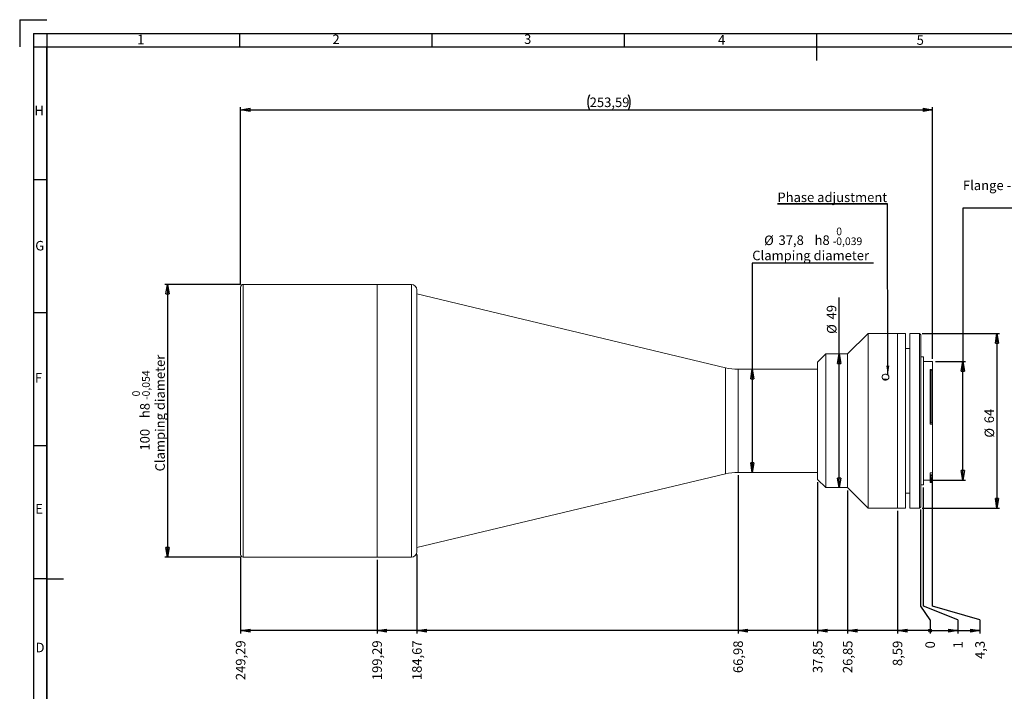
# Model space of a CAD drawing. Units: millimetres. Extents: x 7 to 591, y 9 to 419.
# Drawn here: x 7 to 368, y 172 to 419 of the extents above; entities that cross this region are included whole.
import ezdxf

# ---------------------------------------------------------------- set-up
doc = ezdxf.new("R2010")
doc.units = ezdxf.units.MM
doc.layers.add('CONTORNO', color=7, linetype='Continuous', lineweight=30)
doc.layers.add('RIQUADRO', color=5, linetype='Continuous')
doc.styles.add('SLDTEXTSTYLE0', font='TXT', dxfattribs={"width": 0.75})
doc.dimstyles.new('SLDDIMSTYLE0', dxfattribs={"dimtxt": 3.5, "dimasz": 0.358974, "dimexe": 0, "dimexo": 0.0625, "dimgap": 0.875, "dimtad": 0, "dimtih": 1, "dimtoh": 1, "dimdec": 0, "dimrnd": 1e-09, "dimzin": 12, "dimdsep": 46, "dimtxsty": 'SLDTEXTSTYLE0', "dimblk1": 'ORIGIN', "dimblk2": 'ORIGIN', "dimsah": 1, "dimcen": 0.09, "dimadec": 0, "dimazin": 3, "dimtfac": 1, "dimtdec": 3, "dimtofl": 0, "dimtmove": 0, "dimatfit": 3, "dimldrblk": 'ORIGIN', "dimfxl": 1, "dimfrac": 2, "dimtolj": 1, "dimtzin": 12, "dimarcsym": 0})
doc.dimstyles.new('SLDDIMSTYLE1', dxfattribs={"dimtxt": 3.5, "dimasz": 3.5, "dimexe": 0, "dimexo": 0.0625, "dimgap": 0.875, "dimtad": 0, "dimtih": 1, "dimtoh": 1, "dimrnd": 1e-09, "dimzin": 12, "dimdsep": 46, "dimtxsty": 'SLDTEXTSTYLE0', "dimblk1": 'CLOSED', "dimblk2": 'CLOSED', "dimsah": 1, "dimcen": 0.09, "dimadec": 0, "dimazin": 3, "dimtfac": 1, "dimtdec": 3, "dimtofl": 0, "dimtmove": 0, "dimatfit": 3, "dimldrblk": 'CLOSED', "dimfxl": 1, "dimfrac": 2, "dimtolj": 1, "dimtzin": 12, "dimarcsym": 0})
doc.dimstyles.new('SLDDIMSTYLE2', dxfattribs={"dimtxt": 3.5, "dimasz": 3.5, "dimexe": 0, "dimexo": 0.0625, "dimgap": 0.875, "dimtad": 0, "dimtih": 1, "dimtoh": 1, "dimrnd": 1e-09, "dimzin": 12, "dimdsep": 46, "dimtxsty": 'SLDTEXTSTYLE0', "dimblk1": 'CLOSED', "dimblk2": 'CLOSED', "dimsah": 1, "dimcen": 0.09, "dimadec": 0, "dimazin": 3, "dimtfac": 1, "dimtdec": 3, "dimtofl": 0, "dimtmove": 0, "dimatfit": 3, "dimldrblk": 'CLOSED', "dimfxl": 1, "dimfrac": 2, "dimtolj": 1, "dimtzin": 12, "dimarcsym": 0})
doc.dimstyles.new('SLDDIMSTYLE3', dxfattribs={"dimtxt": 3.5, "dimasz": 3.5, "dimexe": 0, "dimexo": 0.0625, "dimgap": 0.875, "dimtad": 1, "dimrnd": 1e-09, "dimzin": 12, "dimdsep": 46, "dimtxsty": 'SLDTEXTSTYLE0', "dimblk1": 'CLOSED', "dimblk2": 'CLOSED', "dimsah": 1, "dimcen": 0.09, "dimadec": 0, "dimazin": 3, "dimtfac": 1, "dimtdec": 3, "dimtofl": 0, "dimtmove": 0, "dimatfit": 3, "dimldrblk": 'CLOSED', "dimfxl": 1, "dimfrac": 2, "dimtolj": 1, "dimtzin": 12, "dimarcsym": 0})
doc.dimstyles.new('SLDDIMSTYLE4', dxfattribs={"dimtxt": 3.5, "dimasz": 3.5, "dimexe": 0, "dimexo": 0.0625, "dimgap": 0.875, "dimtad": 0, "dimtih": 1, "dimtoh": 1, "dimrnd": 1e-09, "dimzin": 12, "dimdsep": 46, "dimtxsty": 'SLDTEXTSTYLE0', "dimblk1": 'CLOSED', "dimblk2": 'CLOSED', "dimsah": 1, "dimcen": 0.09, "dimadec": 0, "dimazin": 3, "dimtol": 1, "dimtm": 0.039, "dimtfac": 1, "dimtdec": 3, "dimtofl": 0, "dimtmove": 0, "dimatfit": 3, "dimldrblk": 'CLOSED', "dimfxl": 1, "dimfrac": 2, "dimtolj": 1, "dimarcsym": 0})
doc.dimstyles.new('SLDDIMSTYLE5', dxfattribs={"dimtxt": 3.5, "dimasz": 3.5, "dimexe": 0, "dimexo": 0.0625, "dimgap": 0.875, "dimtad": 1, "dimrnd": 1e-09, "dimzin": 12, "dimdsep": 46, "dimtxsty": 'SLDTEXTSTYLE0', "dimblk1": 'CLOSED', "dimblk2": 'CLOSED', "dimsah": 1, "dimcen": 0.09, "dimadec": 0, "dimazin": 3, "dimtol": 1, "dimtm": 0.054, "dimtfac": 1, "dimtdec": 3, "dimtofl": 0, "dimtmove": 0, "dimatfit": 3, "dimldrblk": 'CLOSED', "dimfxl": 1, "dimfrac": 2, "dimtolj": 1, "dimarcsym": 0})
doc.dimstyles.new('SLDDIMSTYLE6', dxfattribs={"dimtxt": 0, "dimasz": 3.5, "dimexe": 0, "dimexo": 0.0625, "dimgap": 0, "dimtad": 0, "dimtih": 1, "dimtoh": 1, "dimdec": 0, "dimrnd": 1e-09, "dimzin": 0, "dimdsep": 46, "dimtxsty": 'Standard', "dimsah": 1, "dimcen": 0.09, "dimadec": 0, "dimazin": 0, "dimtfac": 3.5, "dimtdec": 0, "dimtofl": 0, "dimtmove": 0, "dimatfit": 3, "dimfxl": 1, "dimfrac": 2, "dimtolj": 1, "dimtzin": 0, "dimarcsym": 0})

# ---------------------------------------------------------------- blocks, each defined once
blk = doc.blocks.new('_ORIGIN')
at = {"color": 0, "linetype": 'ByBlock', "lineweight": -2}
blk.add_line((0, 0), (-1, 0), dxfattribs=at)
blk.add_circle((0, 0), 0.5, dxfattribs=at)
blk = doc.blocks.new('_D')
at = {"layer": 'RIQUADRO'}
for p, q in [((337.41, 203.59), (337.41, 239.09)), ((340.78, 198.59), (337.41, 203.59)), ((340.78, 198.59), (340.78, 193.59))]:
    blk.add_line(p, q, dxfattribs=at)
at = {"layer": 'RIQUADRO', "xscale": 1.0769230769, "yscale": 1.0769230769}
blk.add_blockref('_ORIGIN', (340.78, 194.67), dxfattribs=at)
at = {"layer": 'RIQUADRO', "insert": (339.05, 188.16), "char_height": 3.5, "attachment_point": 1, "rotation": 90, "style": 'SLDTEXTSTYLE0'}
blk.add_mtext('0', dxfattribs=at)
blk = doc.blocks.new('_CLOSED')
at = {"color": 0, "linetype": 'ByBlock', "lineweight": -2}
for p, q in [((-1, 0.166667), (0, 0)), ((-1, 0.166667), (-1, -0.166667)), ((0, 0), (-1, -0.166667)), ((0, 0), (-1, 0))]:
    blk.add_line(p, q, dxfattribs=at)
blk = doc.blocks.new('_D_1')
at = {"layer": 'RIQUADRO'}
for p, q in [((328.83, 238.59), (328.83, 193.59)), ((340.78, 194.67), (328.83, 194.67))]:
    blk.add_line(p, q, dxfattribs=at)
at = {"layer": 'RIQUADRO', "xscale": 3.5, "yscale": 3.5, "rotation": 180}
blk.add_blockref('_CLOSED', (328.83, 194.67), dxfattribs=at)
at = {"layer": 'RIQUADRO', "insert": (327.09, 181.7), "char_height": 3.5, "attachment_point": 1, "rotation": 90, "style": 'SLDTEXTSTYLE0'}
blk.add_mtext('8,59', dxfattribs=at)
blk = doc.blocks.new('_D_2')
at = {"layer": 'RIQUADRO'}
for p, q in [((310.56, 246.09), (310.56, 193.59)), ((328.83, 194.67), (310.56, 194.67))]:
    blk.add_line(p, q, dxfattribs=at)
at = {"layer": 'RIQUADRO', "xscale": 3.5, "yscale": 3.5, "rotation": 180}
blk.add_blockref('_CLOSED', (310.56, 194.67), dxfattribs=at)
at = {"layer": 'RIQUADRO', "insert": (308.83, 179.11), "char_height": 3.5, "attachment_point": 1, "rotation": 90, "style": 'SLDTEXTSTYLE0'}
blk.add_mtext('26,85', dxfattribs=at)
blk = doc.blocks.new('_D_3')
at = {"layer": 'RIQUADRO'}
for p, q in [((299.56, 249.09), (299.56, 193.59)), ((310.56, 194.67), (299.56, 194.67))]:
    blk.add_line(p, q, dxfattribs=at)
at = {"layer": 'RIQUADRO', "xscale": 3.5, "yscale": 3.5, "rotation": 180}
blk.add_blockref('_CLOSED', (299.56, 194.67), dxfattribs=at)
at = {"layer": 'RIQUADRO', "insert": (297.83, 179.11), "char_height": 3.5, "attachment_point": 1, "rotation": 90, "style": 'SLDTEXTSTYLE0'}
blk.add_mtext('37,85', dxfattribs=at)
blk = doc.blocks.new('_D_4')
at = {"layer": 'RIQUADRO'}
for p, q in [((270.43, 251.69), (270.43, 193.59)), ((299.56, 194.67), (270.43, 194.67))]:
    blk.add_line(p, q, dxfattribs=at)
at = {"layer": 'RIQUADRO', "xscale": 3.5, "yscale": 3.5, "rotation": 180}
blk.add_blockref('_CLOSED', (270.43, 194.67), dxfattribs=at)
at = {"layer": 'RIQUADRO', "insert": (268.69, 179.11), "char_height": 3.5, "attachment_point": 1, "rotation": 90, "style": 'SLDTEXTSTYLE0'}
blk.add_mtext('66,98', dxfattribs=at)
blk = doc.blocks.new('_D_5')
at = {"layer": 'RIQUADRO'}
for p, q in [((152.74, 222.59), (152.74, 193.59)), ((270.43, 194.67), (152.74, 194.67))]:
    blk.add_line(p, q, dxfattribs=at)
at = {"layer": 'RIQUADRO', "xscale": 3.5, "yscale": 3.5, "rotation": 180}
blk.add_blockref('_CLOSED', (152.74, 194.67), dxfattribs=at)
at = {"layer": 'RIQUADRO', "insert": (151.01, 176.52), "char_height": 3.5, "attachment_point": 1, "rotation": 90, "style": 'SLDTEXTSTYLE0'}
blk.add_mtext('184,67', dxfattribs=at)
blk = doc.blocks.new('_D_6')
at = {"layer": 'RIQUADRO'}
for p, q in [((138.12, 220.59), (138.12, 193.59)), ((152.74, 194.67), (138.12, 194.67))]:
    blk.add_line(p, q, dxfattribs=at)
at = {"layer": 'RIQUADRO', "xscale": 3.5, "yscale": 3.5, "rotation": 180}
blk.add_blockref('_CLOSED', (138.12, 194.67), dxfattribs=at)
at = {"layer": 'RIQUADRO', "insert": (136.39, 176.52), "char_height": 3.5, "attachment_point": 1, "rotation": 90, "style": 'SLDTEXTSTYLE0'}
blk.add_mtext('199,29', dxfattribs=at)
blk = doc.blocks.new('_D_7')
at = {"layer": 'RIQUADRO'}
for p, q in [((88.12, 221.59), (88.12, 193.59)), ((138.12, 194.67), (88.12, 194.67))]:
    blk.add_line(p, q, dxfattribs=at)
at = {"layer": 'RIQUADRO', "xscale": 3.5, "yscale": 3.5, "rotation": 180}
blk.add_blockref('_CLOSED', (88.12, 194.67), dxfattribs=at)
at = {"layer": 'RIQUADRO', "insert": (86.39, 176.52), "char_height": 3.5, "attachment_point": 1, "rotation": 90, "style": 'SLDTEXTSTYLE0'}
blk.add_mtext('249,29', dxfattribs=at)
blk = doc.blocks.new('_D_8')
at = {"layer": 'RIQUADRO'}
for p, q in [((338.41, 203.59), (338.41, 247.14)), ((350.99, 198.59), (338.41, 203.59)), ((350.99, 198.59), (350.99, 193.59)), ((340.78, 194.67), (350.99, 194.67))]:
    blk.add_line(p, q, dxfattribs=at)
at = {"layer": 'RIQUADRO', "xscale": 3.5, "yscale": 3.5}
blk.add_blockref('_CLOSED', (350.99, 194.67), dxfattribs=at)
at = {"layer": 'RIQUADRO', "insert": (349.26, 188.16), "char_height": 3.5, "attachment_point": 1, "rotation": 90, "style": 'SLDTEXTSTYLE0'}
blk.add_mtext('1', dxfattribs=at)
blk = doc.blocks.new('_D_9')
at = {"layer": 'RIQUADRO'}
for p, q in [((341.71, 203.59), (341.71, 250.86)), ((359.05, 198.59), (341.71, 203.59)), ((359.05, 198.59), (359.05, 193.59)), ((350.99, 194.67), (359.05, 194.67))]:
    blk.add_line(p, q, dxfattribs=at)
at = {"layer": 'RIQUADRO', "xscale": 3.5, "yscale": 3.5}
blk.add_blockref('_CLOSED', (359.05, 194.67), dxfattribs=at)
at = {"layer": 'RIQUADRO', "insert": (357.32, 184.28), "char_height": 3.5, "attachment_point": 1, "rotation": 90, "style": 'SLDTEXTSTYLE0'}
blk.add_mtext('4,3', dxfattribs=at)
blk = doc.blocks.new('_D_10')
at = {"layer": 'RIQUADRO'}
for p, q in [((413.16, 349.59), (352.81, 349.59)), ((352.81, 349.59), (352.81, 293.29)), ((342.71, 293.29), (353.81, 293.29)), ((352.81, 249.89), (352.81, 293.29)), ((341.81, 249.89), (353.81, 249.89))]:
    blk.add_line(p, q, dxfattribs=at)
at = {"layer": 'RIQUADRO', "xscale": 3.5, "yscale": 3.5}
for p, rotation in [((352.81, 293.29), 90), ((352.81, 249.89), 270)]:
    blk.add_blockref('_CLOSED', p, dxfattribs=dict(at, rotation=rotation))
at = {"layer": 'RIQUADRO', "char_height": 3.5, "attachment_point": 1, "style": 'SLDTEXTSTYLE0'}
for s, insert in [('%%c', (374.4, 370.77)), ('43,4', (379.68, 370.83)), ('F Mount', (373.91, 365.22)), ('Flange - detector distance', (352.81, 359.66)), ('46,5 mm', (373.44, 354.1))]:
    blk.add_mtext(s, dxfattribs=dict(at, insert=insert))
blk = doc.blocks.new('_D_11')
at = {"layer": 'RIQUADRO'}
for p, q in [((337.91, 303.59), (366.27, 303.59)), ((365.27, 303.59), (365.27, 239.59)), ((337.91, 239.59), (366.27, 239.59))]:
    blk.add_line(p, q, dxfattribs=at)
at = {"layer": 'RIQUADRO', "xscale": 3.5, "yscale": 3.5}
for p, rotation in [((365.27, 303.59), 90), ((365.27, 239.59), 270)]:
    blk.add_blockref('_CLOSED', p, dxfattribs=dict(at, rotation=rotation))
at = {"layer": 'RIQUADRO', "char_height": 3.5, "attachment_point": 1, "rotation": 90, "style": 'SLDTEXTSTYLE0'}
for s, insert in [('64', (360.7, 270.7)), ('%%c', (360.76, 265.42))]:
    blk.add_mtext(s, dxfattribs=dict(at, insert=insert))
blk = doc.blocks.new('_D_12')
at = {"layer": 'RIQUADRO'}
for p, q in [((307.49, 296.09), (307.49, 316.76)), ((307.49, 247.09), (307.49, 296.09))]:
    blk.add_line(p, q, dxfattribs=at)
at = {"layer": 'RIQUADRO', "xscale": 3.5, "yscale": 3.5}
for p, rotation in [((307.49, 296.09), 90), ((307.49, 247.09), 270)]:
    blk.add_blockref('_CLOSED', p, dxfattribs=dict(at, rotation=rotation))
at = {"layer": 'RIQUADRO', "char_height": 3.5, "attachment_point": 1, "rotation": 90, "style": 'SLDTEXTSTYLE0'}
for s, insert in [('49', (302.92, 308.75)), ('%%c', (302.98, 303.47))]:
    blk.add_mtext(s, dxfattribs=dict(at, insert=insert))
blk = doc.blocks.new('_D_13')
at = {"layer": 'RIQUADRO'}
for p, q in [((320.05, 329.44), (275.62, 329.44)), ((275.62, 329.44), (275.62, 290.49)), ((275.62, 290.49), (275.62, 252.69))]:
    blk.add_line(p, q, dxfattribs=at)
at = {"layer": 'RIQUADRO', "xscale": 3.5, "yscale": 3.5}
for p, rotation in [((275.62, 290.49), 90), ((275.62, 252.69), 270)]:
    blk.add_blockref('_CLOSED', p, dxfattribs=dict(at, rotation=rotation))
at = {"layer": 'RIQUADRO', "attachment_point": 1, "style": 'SLDTEXTSTYLE0'}
for s, insert, char_height in [('%%c', (279.96, 339.51), 3.5), ('37,8', (285.24, 339.56), 3.5), ('h8', (298.45, 339.56), 3.5), ('0', (306.39, 342.43), 2.8), ('-', (305.15, 338.81), 2.8), ('0,039', (306.39, 338.81), 2.8), ('Clamping diameter', (275.62, 333.95), 3.5)]:
    blk.add_mtext(s, dxfattribs=dict(at, insert=insert, char_height=char_height))
blk = doc.blocks.new('_D_14')
at = {"layer": 'RIQUADRO'}
for p, q in [((88.12, 321.59), (88.12, 386.59)), ((341.71, 294.29), (341.71, 386.59)), ((88.12, 385.59), (341.71, 385.59))]:
    blk.add_line(p, q, dxfattribs=at)
for centre, start, end in [((221.59, 388.37), 153.4349, 206.5651), ((224.7, 388.37), 333.4349, 26.5651)]:
    blk.add_arc(centre, 6.21, start, end, dxfattribs=at)
at = {"layer": 'RIQUADRO', "xscale": 3.5, "yscale": 3.5, "rotation": 180}
blk.add_blockref('_CLOSED', (88.12, 385.59), dxfattribs=at)
at = {"layer": 'RIQUADRO', "xscale": 3.5, "yscale": 3.5}
blk.add_blockref('_CLOSED', (341.71, 385.59), dxfattribs=at)
at = {"layer": 'RIQUADRO', "insert": (216.04, 390.1), "char_height": 3.5, "attachment_point": 1, "style": 'SLDTEXTSTYLE0'}
blk.add_mtext('253,59', dxfattribs=at)
blk = doc.blocks.new('_D_15')
at = {"layer": 'RIQUADRO'}
for p, q in [((88.12, 321.59), (60.38, 321.59)), ((61.38, 321.59), (61.38, 221.59)), ((88.12, 221.59), (60.38, 221.59))]:
    blk.add_line(p, q, dxfattribs=at)
at = {"layer": 'RIQUADRO', "xscale": 3.5, "yscale": 3.5}
for p, rotation in [((61.38, 321.59), 90), ((61.38, 221.59), 270)]:
    blk.add_blockref('_CLOSED', p, dxfattribs=dict(at, rotation=rotation))
at = {"layer": 'RIQUADRO', "attachment_point": 1, "rotation": 90, "style": 'SLDTEXTSTYLE0'}
for s, insert, char_height in [('Clamping diameter', (56.87, 253.04), 3.5), ('0,054', (52.06, 280.53), 2.8), ('0', (48.44, 280.53), 2.8), ('h8', (51.31, 272.58), 3.5), ('-', (52.06, 279.29), 2.8), ('100', (51.31, 260.67), 3.5)]:
    blk.add_mtext(s, dxfattribs=dict(at, insert=insert, char_height=char_height))
blk = doc.blocks.new('SW_NOTE_11')
at = {"layer": 'RIQUADRO', "color": 0}
for p, q in [((-40.31, 0), (0, 0)), ((0, 0), (-40.31, 0)), ((-40.31, 0), (0, 0)), ((0, 0), (-40.31, 0)), ((-40.31, 0), (0, 0)), ((0, 0), (-40.31, 0))]:
    blk.add_line(p, q, dxfattribs=at)
at = {"layer": 'RIQUADRO', "color": 0, "insert": (-40.3, 4.16), "char_height": 3.5, "attachment_point": 1, "style": 'SLDTEXTSTYLE0'}
blk.add_mtext('Phase adjustment', dxfattribs=at)

msp = doc.modelspace()

# ---------------------------------------------------------------- linework, layer by layer
at = {"color": 7, "linetype": 'Continuous', "lineweight": 15}
for p, q in [((138.122, 321.592), (89.122, 321.592)), ((150.742, 321.592), (138.122, 321.592)), ((138.122, 271.592), (138.122, 321.592)), ((138.122, 321.592), (138.122, 221.592)), ((88.122, 320.592), (88.122, 222.592)), ((152.742, 271.592), (152.742, 319.592)), ((152.752, 318.092), (152.742, 318.092)), ((265.772, 291.041), (152.752, 318.092)), ((152.752, 318.092), (152.752, 225.092)), ((318.062, 303.592), (310.562, 296.092)), ((328.825, 303.592), (318.062, 303.592)), ((318.062, 303.592), (318.062, 271.592)), ((331.825, 303.592), (328.825, 303.592)), ((328.825, 303.592), (328.825, 271.592)), ((328.825, 239.592), (328.825, 303.592)), ((331.825, 239.592), (331.825, 303.592)), ((336.911, 303.592), (333.411, 303.592)), ((333.411, 303.592), (333.411, 271.592)), ((337.411, 303.092), (336.911, 303.592)), ((336.911, 239.592), (336.911, 303.592)), ((337.411, 303.092), (337.411, 240.092)), ((302.562, 296.092), (299.562, 293.092)), ((310.562, 296.092), (302.562, 296.092)), ((302.562, 296.092), (302.562, 271.592)), ((310.562, 296.092), (310.562, 271.592)), ((333.411, 298.092), (331.825, 298.092)), ((299.562, 293.092), (299.562, 271.592)), ((338.411, 295.042), (337.411, 295.042)), ((338.411, 295.042), (338.411, 271.592)), ((341.711, 293.292), (338.411, 293.292)), ((341.711, 293.292), (341.711, 289.974)), ((299.562, 290.492), (270.428, 290.492)), ((340.811, 290.37), (341.211, 290.37)), ((340.811, 290.37), (340.811, 270.802)), ((341.211, 270.802), (341.211, 290.37)), ((341.211, 290.37), (341.666, 289.992)), ((341.711, 289.956), (341.666, 289.992)), ((341.711, 289.956), (341.711, 270.817)), ((324.825, 286.596), (324.825, 286.869)), ((138.122, 221.592), (138.122, 271.592)), ((152.742, 223.592), (152.742, 271.592)), ((299.562, 271.592), (299.562, 250.092)), ((302.562, 271.592), (302.562, 247.092)), ((310.562, 271.592), (310.562, 247.092)), ((318.062, 271.592), (318.062, 239.592)), ((328.825, 271.592), (328.825, 239.592)), ((333.411, 271.592), (333.411, 239.592)), ((338.411, 271.592), (338.411, 248.142)), ((340.811, 270.802), (341.211, 270.802)), ((340.811, 270.347), (340.811, 270.802)), ((341.666, 270.818), (341.211, 270.802)), ((341.666, 270.818), (341.711, 270.817)), ((341.711, 270.817), (341.711, 270.347)), ((341.711, 270.347), (340.811, 270.347)), ((341.711, 270.347), (341.711, 252.484)), ((270.428, 252.692), (299.562, 252.692)), ((152.752, 225.092), (265.772, 252.143)), ((299.562, 250.092), (302.562, 247.092)), ((338.411, 249.892), (340.811, 249.892)), ((340.811, 252.484), (341.711, 252.484)), ((340.811, 251.817), (340.811, 252.484)), ((341.666, 251.817), (340.811, 251.817)), ((340.811, 251.817), (340.811, 251.411)), ((340.811, 251.411), (341.211, 251.411)), ((340.811, 251.411), (340.811, 248.942)), ((340.811, 248.942), (341.211, 248.942)), ((341.211, 251.411), (341.666, 251.817)), ((341.211, 248.942), (341.211, 251.411)), ((341.211, 248.942), (341.711, 249.442)), ((341.711, 251.857), (341.666, 251.817)), ((341.711, 252.484), (341.711, 251.857)), ((341.711, 251.857), (341.711, 249.442)), ((302.562, 247.092), (310.562, 247.092)), ((310.562, 247.092), (318.062, 239.592)), ((337.411, 248.142), (338.411, 248.142)), ((331.825, 245.092), (333.411, 245.092)), ((318.062, 239.592), (323.191, 239.592)), ((325.673, 239.592), (328.825, 239.592)), ((328.825, 239.592), (331.825, 239.592)), ((333.411, 239.592), (336.911, 239.592)), ((336.911, 239.592), (337.411, 240.092)), ((152.742, 225.092), (152.752, 225.092)), ((89.122, 221.592), (138.122, 221.592)), ((138.122, 221.592), (150.742, 221.592))]:
    msp.add_line(p, q, dxfattribs=at)
at = {"color": 8, "linetype": 'Continuous', "lineweight": 15}
for p, q in [((89.122, 321.592), (89.122, 221.592)), ((150.742, 271.592), (150.742, 321.592)), ((265.772, 291.041), (265.772, 252.143)), ((270.428, 290.492), (270.428, 252.692)), ((150.742, 221.592), (150.742, 271.592))]:
    msp.add_line(p, q, dxfattribs=at)
at = {"color": 7, "linetype": 'Continuous', "lineweight": 15}
for centre, radius, start, end in [((89.122, 320.592), 1, 90, 180), ((150.742, 319.592), 2, 0, 90), ((270.428, 310.492), 20, 256.53984, 270), ((270.428, 232.692), 20, 90, 103.46016), ((89.122, 222.592), 1, 180, 270), ((150.742, 223.592), 2, 270, 0)]:
    msp.add_arc(centre, radius, start, end, dxfattribs=at)
for points, knots in [([(324.425, 288.662), (324.285, 288.651), (324.004, 288.627), (323.63, 288.445), (323.345, 288.174), (323.182, 287.834), (323.16, 287.465), (323.28, 287.107), (323.529, 286.802), (323.879, 286.585), (324.29, 286.482), (324.717, 286.506), (325.111, 286.653), (325.428, 286.907), (325.631, 287.236), (325.699, 287.603), (325.623, 287.966), (325.413, 288.285), (325.091, 288.523), (324.742, 288.645), (324.514, 288.658), (324.425, 288.662)], [0, 0, 0, 0, 0.0536608, 0.1073207, 0.1610061, 0.2147086, 0.268383, 0.3220284, 0.3756888, 0.4293853, 0.4830821, 0.5367432, 0.5903884, 0.6440618, 0.697764, 0.7514503, 0.805101, 0.858752, 0.9124385, 0.9661405, 1, 1, 1, 1]), ([(323.708, 286.708), (323.729, 286.724), (323.853, 286.821), (324.111, 286.891), (324.337, 286.905), (324.425, 286.911)], [0, 0, 0, 0, 0.1093711, 0.6551938, 1, 1, 1, 1]), ([(324.425, 286.911), (324.567, 286.901), (324.828, 286.884), (325.045, 286.763), (325.144, 286.708)], [0, 0, 0, 0, 0.5455789, 1, 1, 1, 1]), ([(324.425, 239.617), (324.285, 239.616), (324.004, 239.615), (323.629, 239.607), (323.349, 239.599), (323.19, 239.593), (323.191, 239.593), (323.191, 239.593)], [0, 0, 0, 0, 0.2147262, 0.4294486, 0.6442736, 0.8591661, 1, 1, 1, 1]), ([(325.673, 239.592), (325.674, 239.592), (325.697, 239.591), (325.613, 239.595), (325.415, 239.602), (325.09, 239.61), (324.742, 239.616), (324.514, 239.616), (324.425, 239.617)], [0, 0, 0, 0, 0.0061974, 0.2207151, 0.435233, 0.6498936, 0.8646161, 1, 1, 1, 1])]:
    msp.add_open_spline(points, degree=3, knots=knots, dxfattribs=at)
at = {"layer": 'CONTORNO', "color": 7, "linetype": 'Continuous', "lineweight": 30}
for q in [(17.189, 418.642), (7.189, 408.642)]:
    msp.add_line((7.189, 418.642), q, dxfattribs=at)
at = {"layer": 'CONTORNO'}
for p, q in [((17.189, 408.642), (581.18, 408.642)), ((17.189, 18.642), (17.189, 408.642))]:
    msp.add_line(p, q, dxfattribs=at)
at = {"layer": 'RIQUADRO'}
for p, q in [((12.189, 413.628), (586.17, 413.642)), ((12.189, 413.628), (12.189, 13.642)), ((17.189, 413.628), (17.189, 13.642)), ((87.679, 413.635), (87.679, 408.642)), ((158.179, 413.635), (158.179, 408.642)), ((228.679, 413.635), (228.679, 408.642)), ((299.179, 413.635), (299.179, 408.642)), ((12.189, 408.642), (586.17, 408.642)), ((299.179, 408.642), (299.179, 403.642)), ((17.189, 359.892), (12.189, 359.892)), ((17.189, 311.142), (12.189, 311.142)), ((17.189, 262.392), (12.189, 262.392)), ((17.189, 213.642), (12.189, 213.642)), ((17.189, 213.642), (23.189, 213.642))]:
    msp.add_line(p, q, dxfattribs=at)

# ---------------------------------------------------------------- block references
msp.add_blockref('SW_NOTE_11', (325.138, 351.125), dxfattribs=at)

# ---------------------------------------------------------------- texts
at = {"layer": 'RIQUADRO', "char_height": 3.5, "attachment_point": 1, "style": 'SLDTEXTSTYLE0'}
for s, insert in [('1', (50.238, 413.136)), ('2', (121.793, 413.18)), ('3', (192.01, 413.256)), ('4', (263.073, 413.039)), ('5', (335.853, 412.919)), ('H', (12.61, 387.064)), ('G', (12.881, 337.534)), ('F', (12.745, 289.121)), ('E', (12.881, 241.052)), ('D', (12.999, 190.229))]:
    msp.add_mtext(s, dxfattribs=dict(at, insert=insert))

# ---------------------------------------------------------------- dimensions: what is measured, and where the dimension line sits
at = {"layer": 'RIQUADRO'}
dim = msp.add_linear_dim(base=(341.711, 385.592), p1=(88.122, 320.592), p2=(341.711, 293.292), text='(<>)', dimstyle='SLDDIMSTYLE3', dxfattribs=at)
dim.commit()
dim.dimension.update_dxf_attribs({"geometry": '_D_14', "text_midpoint": (223.149, 385.592), "dimtype": 160})
for base, p1, p2, text, dimstyle, picture, middle in [((352.813, 293.292), (340.811, 249.892), (341.711, 293.292), '%%c<>\\PF Mount\\PFlange - detector distance\\P46,5 mm', 'SLDDIMSTYLE2', '_D_10', (352.813, 360.731)), ((275.619, 252.692), (270.428, 290.492), (270.428, 252.692), '%%c<>h8\\PClamping diameter', 'SLDDIMSTYLE4', '_D_13', (275.619, 335.942)), ((61.378, 221.592), (89.122, 321.592), (89.122, 221.592), '<>h8\\PClamping diameter', 'SLDDIMSTYLE5', '_D_15', (61.378, 275.253)), ((307.49, 296.092), (310.562, 247.092), (310.562, 296.092), '%%c<>', 'SLDDIMSTYLE3', '_D_12', (307.49, 310.115)), ((365.268, 239.592), (336.911, 303.592), (336.911, 239.592), '%%c<>', 'SLDDIMSTYLE3', '_D_11', (365.268, 272.071))]:
    dim = msp.add_linear_dim(base=base, p1=p1, p2=p2, angle=90, text=text, dimstyle=dimstyle, dxfattribs=at)
    dim.commit()
    dim.dimension.update_dxf_attribs({"geometry": picture, "text_midpoint": middle, "dimtype": 160})
for feature_location, offset, origin, dimstyle, picture, middle in [((270.428, 252.692), (0, -59.1), (337.411, 240.092), 'SLDDIMSTYLE1', '_D_4', (270.428, 186.351)), ((299.562, 250.092), (0, -56.5), (337.411, 240.092), 'SLDDIMSTYLE1', '_D_3', (299.562, 186.351)), ((341.711, 251.857), (17.342, -58.265), (337.411, 240.092), 'SLDDIMSTYLE1', '_D_9', (359.053, 188.938)), ((310.562, 247.092), (0, -53.5), (337.411, 240.092), 'SLDDIMSTYLE1', '_D_2', (310.562, 186.351)), ((338.411, 248.142), (12.58, -54.55), (337.411, 240.092), 'SLDDIMSTYLE1', '_D_8', (350.991, 190.877)), ((88.122, 222.592), (0, -29), (337.411, 240.092), 'SLDDIMSTYLE1', '_D_7', (88.122, 185.058)), ((138.122, 221.592), (0, -28), (337.411, 240.092), 'SLDDIMSTYLE1', '_D_6', (138.122, 185.058)), ((152.742, 223.592), (0, -30), (337.411, 240.092), 'SLDDIMSTYLE1', '_D_5', (152.742, 185.058)), ((328.825, 239.592), (0, -46), (337.411, 240.092), 'SLDDIMSTYLE1', '_D_1', (328.825, 187.645)), ((337.410587615, 240.092077122), (3.368625622, -46.5), (337.410587615, 240.092077122), 'SLDDIMSTYLE0', '_D', (340.779213237, 190.877146554))]:
    dim = msp.add_ordinate_dim(feature_location=feature_location, offset=offset, dtype=1, origin=origin, dimstyle=dimstyle, dxfattribs=at)
    dim.commit()
    dim.dimension.update_dxf_attribs({"geometry": picture, "text_midpoint": middle})

# ---------------------------------------------------------------- leaders
msp.add_leader([(325.291, 288.366), (325.138, 351.125)], dimstyle='SLDDIMSTYLE6', dxfattribs=at)

doc.saveas('drawing.dxf')
